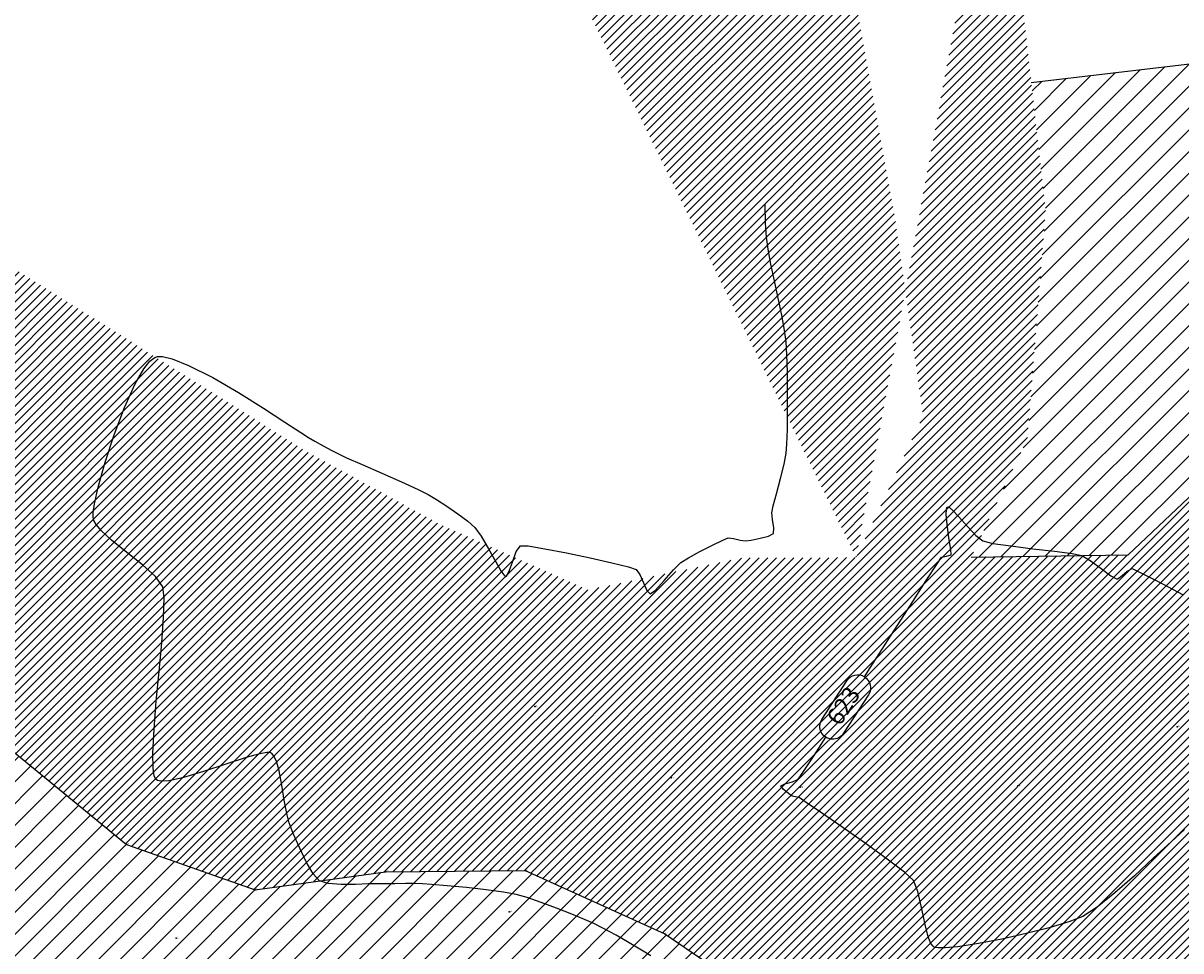
# Model space of a CAD drawing. Units: inches. Extents: x -185 to 7081, y -1435 to 228.
# Drawn here: x 7029 to 7040, y -1357 to -1349 of the extents above; entities that cross this region are included whole.
import ezdxf

# ---------------------------------------------------------------- set-up
doc = ezdxf.new("R2010")
doc.units = ezdxf.units.IN
doc.header["$MEASUREMENT"] = 0
doc.layers.get('0').update_dxf_attribs({"color": 250, "linetype": 'CONTINUOUS', "lineweight": 100})
doc.styles.get("Standard").update_dxf_attribs({"font": 'txt', "width": 0.75})

msp = doc.modelspace()

# ---------------------------------------------------------------- hatches: boundary and pattern name
at = {"lineweight": -3, "true_color": 0x68eefd}
h = msp.add_hatch(dxfattribs=at)
h.set_pattern_fill('ANSI31', color=141, scale=0.432)
h.set_pattern_definition([(45, (-230979.835345, -280960.95198), (-0.038183766184, 0.038183766184), [])])
edge = h.paths.add_edge_path()
edge.add_line((7037.666, -1353.41), (7039.044, -1353.389))
edge.add_line((7039.044, -1353.389), (7039.947, -1352.538))
edge.add_line((7039.947, -1352.538), (7041.382, -1352.517))
edge.add_line((7041.382, -1352.517), (7042.86, -1352.563))
edge.add_line((7042.86, -1352.563), (7044.514, -1352.399))
edge.add_line((7044.514, -1352.399), (7045.843, -1352.744))
edge.add_line((7045.843, -1352.744), (7047.751, -1353.161))
edge.add_line((7047.751, -1353.161), (7049.417, -1354.021))
edge.add_line((7049.417, -1354.021), (7050.241, -1355.126))
edge.add_line((7050.241, -1355.126), (7050.162, -1356.671))
edge.add_line((7050.162, -1356.671), (7050.653, -1358.056))
edge.add_line((7050.653, -1358.056), (7051.619, -1359.094))
edge.add_line((7051.619, -1359.094), (7051.908, -1360.445))
edge.add_line((7051.908, -1360.445), (7053.004, -1361.341))
edge.add_line((7053.004, -1361.341), (7054.279, -1361.77))
edge.add_line((7054.279, -1361.77), (7054.725, -1362.859))
edge.add_line((7054.725, -1362.859), (7055.363, -1364.063))
edge.add_line((7055.363, -1364.063), (7055.779, -1365.388))
edge.add_line((7055.779, -1365.388), (7056.578, -1366.396))
edge.add_line((7056.578, -1366.396), (7057.07, -1367.844))
edge.add_line((7057.07, -1367.844), (7057.563, -1368.916))
edge.add_line((7057.563, -1368.916), (7058.275, -1370.101))
edge.add_line((7058.275, -1370.101), (7058.394, -1371.371))
edge.add_line((7058.394, -1371.371), (7058.564, -1371.803))
edge.add_line((7058.564, -1371.803), (7058.681, -1372.514))
edge.add_line((7058.681, -1372.514), (7058.663, -1372.629))
edge.add_line((7058.663, -1372.629), (7058.495, -1373.687))
edge.add_line((7058.495, -1373.687), (7058.239, -1374.497))
edge.add_line((7058.239, -1374.497), (7058.155, -1374.976))
edge.add_line((7058.155, -1374.976), (7057.892, -1375.62))
edge.add_line((7057.892, -1375.62), (7057.805, -1376.62))
edge.add_line((7057.805, -1376.62), (7058.116, -1377.274))
edge.add_line((7058.116, -1377.274), (7058.533, -1378.601))
edge.add_line((7058.533, -1378.601), (7059.134, -1379.547))
edge.add_line((7067.39, -1374.779), (7067.029, -1375.328))
edge.add_line((7067.39, -1374.779), (7065.969, -1374.241))
edge.add_line((7065.969, -1374.241), (7064.28, -1373.445))
edge.add_line((7064.28, -1373.445), (7061.988, -1373.966))
edge.add_line((7061.988, -1373.966), (7060.527, -1375.94))
edge.add_line((7060.527, -1375.94), (7059.134, -1379.547))
edge.add_line((7067.029, -1375.328), (7065.721, -1375.311))
edge.add_line((7065.721, -1375.311), (7064.234, -1374.545))
edge.add_line((7064.234, -1374.545), (7062.885, -1374.807))
edge.add_line((7062.885, -1374.807), (7061.461, -1377.133))
edge.add_line((7061.461, -1377.133), (7060.322, -1379.282))
edge.add_line((7060.322, -1379.282), (7058.74, -1382.35))
edge.add_line((7058.74, -1382.35), (7058.073, -1383.439))
edge.add_line((7058.073, -1383.439), (7057.03, -1384.752))
edge.add_line((7057.03, -1384.752), (7056.173, -1384.657))
edge.add_line((7056.173, -1384.657), (7054.903, -1386.17))
edge.add_line((7054.903, -1386.17), (7053.043, -1387.489))
edge.add_line((7053.043, -1387.489), (7051.634, -1386.502))
edge.add_line((7051.634, -1386.502), (7051.133, -1386.07))
edge.add_line((7051.133, -1386.07), (7049.692, -1387.215))
edge.add_line((7049.692, -1387.215), (7048.733, -1386.983))
edge.add_line((7048.733, -1386.983), (7046.683, -1387.835))
edge.add_line((7046.683, -1387.835), (7045.386, -1388.192))
edge.add_line((7045.386, -1388.192), (7044.005, -1388.325))
edge.add_line((7044.005, -1388.325), (7041.728, -1388.689))
edge.add_line((7041.728, -1388.689), (7039.789, -1388.856))
edge.add_line((7039.789, -1388.856), (7036.935, -1389.171))
edge.add_line((7036.935, -1389.171), (7035.14, -1389.426))
edge.add_line((7035.14, -1389.426), (7031.88, -1389.45))
edge.add_line((7031.88, -1389.45), (7029.762, -1389.503))
edge.add_line((7029.762, -1389.503), (7026.642, -1389.067))
edge.add_line((7026.642, -1389.067), (7026.777, -1388.488))
edge.add_line((7026.777, -1388.488), (7025.592, -1388.156))
edge.add_line((7025.592, -1388.156), (7023.08, -1388.259))
edge.add_line((7023.08, -1388.259), (7022.359, -1388.289))
edge.add_line((7022.359, -1388.289), (7020.73, -1388.479))
edge.add_line((7020.73, -1388.479), (7019.16, -1389.144))
edge.add_line((7026.02, -1338.87), (7025.706, -1340.036))
edge.add_line((7025.706, -1340.036), (7025.499, -1341.165))
edge.add_line((7025.499, -1341.165), (7024.79, -1342.935))
edge.add_line((7024.79, -1342.935), (7024.544, -1345.171))
edge.add_line((7024.544, -1345.171), (7024.508, -1345.247))
edge.add_line((7024.508, -1345.247), (7024.181, -1350.306))
edge.add_line((7024.181, -1350.306), (7025.435, -1349.964))
edge.add_line((7025.435, -1349.964), (7027.252, -1353.093))
edge.add_line((7027.252, -1353.093), (7027.851, -1353.736))
edge.add_line((7027.851, -1353.736), (7029.132, -1355.021))
edge.add_line((7029.132, -1355.021), (7030.247, -1355.934))
edge.add_line((7030.247, -1355.934), (7031.378, -1356.332))
edge.add_line((7031.378, -1356.332), (7032.522, -1356.172))
edge.add_line((7032.522, -1356.172), (7033.748, -1356.163))
edge.add_line((7033.748, -1356.163), (7034.977, -1356.717))
edge.add_line((7034.977, -1356.717), (7035.927, -1357.369))
edge.add_line((7035.927, -1357.369), (7036.632, -1358.209))
edge.add_line((7036.632, -1358.209), (7037.259, -1359.184))
edge.add_line((7037.259, -1359.184), (7038.528, -1358.209))
edge.add_line((7038.528, -1358.209), (7039.043, -1357.361))
edge.add_line((7039.043, -1357.361), (7040.36, -1357.051))
edge.add_line((7040.36, -1357.051), (7040.284, -1355.892))
edge.add_line((7040.284, -1355.892), (7040.757, -1355.01))
edge.add_line((7040.757, -1355.01), (7041.165, -1354.355))
edge.add_line((7041.165, -1354.355), (7042.378, -1354.536))
edge.add_line((7042.378, -1354.536), (7042.593, -1354.576))
edge.add_line((7042.593, -1354.576), (7043.291, -1355.454))
edge.add_line((7043.291, -1355.454), (7043.999, -1356.115))
edge.add_line((7043.999, -1356.115), (7045.872, -1358.127))
edge.add_line((7045.872, -1358.127), (7047.105, -1359.122))
edge.add_line((7047.105, -1359.122), (7047.966, -1360.536))
edge.add_line((7047.966, -1360.536), (7048.998, -1362.216))
edge.add_line((7048.998, -1362.216), (7049.609, -1363.099))
edge.add_line((7049.609, -1363.099), (7050.068, -1364.245))
edge.add_line((7050.068, -1364.245), (7052.187, -1367.181))
edge.add_line((7052.187, -1367.181), (7052.828, -1368.817))
edge.add_line((7052.828, -1368.817), (7052.846, -1370.198))
edge.add_line((7052.846, -1370.198), (7053.519, -1371.25))
edge.add_line((7053.519, -1371.25), (7054.54, -1373.425))
edge.add_line((7054.54, -1373.425), (7054.165, -1375.187))
edge.add_line((7054.165, -1375.187), (7054.343, -1375.335))
edge.add_line((7054.343, -1375.335), (7054.094, -1377.84))
edge.add_line((7054.094, -1377.84), (7053.246, -1379.984))
edge.add_line((7053.246, -1379.984), (7053.503, -1382.005))
edge.add_line((7053.503, -1382.005), (7052.528, -1383.808))
edge.add_line((7052.528, -1383.808), (7050.5, -1384.15))
edge.add_line((7050.5, -1384.15), (7048.484, -1384.35))
edge.add_line((7048.484, -1384.35), (7046.942, -1385.081))
edge.add_line((7046.942, -1385.081), (7045.263, -1384.74))
edge.add_line((7045.263, -1384.74), (7043.774, -1385.069))
edge.add_line((7043.774, -1385.069), (7042.745, -1385.07))
edge.add_line((7042.745, -1385.07), (7041.355, -1384.789))
edge.add_line((7041.355, -1384.789), (7039.544, -1384.37))
edge.add_line((7039.544, -1384.37), (7037.529, -1383.904))
edge.add_line((7037.529, -1383.904), (7036.245, -1383.792))
edge.add_line((7036.245, -1383.792), (7034.993, -1383.837))
edge.add_line((7034.993, -1383.837), (7032.602, -1383.995))
edge.add_line((7032.602, -1383.995), (7030.058, -1384.511))
edge.add_line((7030.058, -1384.511), (7027.915, -1385.095))
edge.add_line((7027.915, -1385.095), (7025.788, -1385.715))
edge.add_line((7025.788, -1385.715), (7023.96, -1386.055))
edge.add_line((7023.96, -1386.055), (7021.103, -1387.167))
edge.add_line((7021.103, -1387.167), (7019.971, -1387.871))
edge.add_line((7019.971, -1387.871), (7018.716, -1388.69))
edge.add_line((7019.16, -1389.144), (7018.716, -1388.69))
edge.add_line((7026.02, -1338.87), (7029, -1337.802))
edge.add_line((7037.716, -1339.163), (7039.04, -1340.485))
edge.add_line((7037.716, -1339.163), (7037.454, -1340.309))
edge.add_line((7037.454, -1340.309), (7037.104, -1341.833))
edge.add_line((7037.104, -1341.833), (7036.759, -1344.46))
edge.add_line((7036.759, -1344.46), (7036.764, -1346.158))
edge.add_line((7036.764, -1346.158), (7036.534, -1347.888))
edge.add_line((7036.534, -1347.888), (7036.994, -1350.414))
edge.add_line((7036.994, -1350.414), (7037.244, -1352.173))
edge.add_line((7037.244, -1352.173), (7036.656, -1353.414))
edge.add_line((7039.04, -1340.485), (7038.596, -1342.141))
edge.add_line((7038.596, -1342.141), (7037.958, -1344.513))
edge.add_line((7037.958, -1344.513), (7037.958, -1347.136))
edge.add_line((7037.958, -1347.136), (7038.32, -1350.369))
edge.add_line((7038.32, -1350.369), (7038.159, -1352.373))
edge.add_line((7038.159, -1352.373), (7037.666, -1353.41))
edge.add_line((7029, -1337.802), (7028.07, -1341.099))
edge.add_line((7028.07, -1341.099), (7027.35, -1344.389))
edge.add_line((7027.35, -1344.389), (7027.144, -1345.019))
edge.add_line((7027.144, -1345.019), (7026.379, -1346.917))
edge.add_line((7026.379, -1346.917), (7026.169, -1349.09))
edge.add_line((7026.169, -1349.09), (7027.562, -1349.895))
edge.add_line((7027.562, -1349.895), (7029.25, -1350.869))
edge.add_line((7029.25, -1350.869), (7031.83, -1352.484))
edge.add_line((7031.83, -1352.484), (7033.001, -1353.123))
edge.add_line((7033.001, -1353.123), (7034.301, -1353.698))
edge.add_line((7034.301, -1353.698), (7035.645, -1353.418))
edge.add_line((7035.645, -1353.418), (7036.656, -1353.414))
at = {"lineweight": -3, "true_color": 0xb0b0b0}
h = msp.add_hatch(dxfattribs=at)
h.set_pattern_fill('ANSI31', color=253, scale=1.08)
h.set_pattern_definition([(45, (-231121.16388, -280976.0604), (-0.09545941546, 0.09545941546), [])])
h.paths.add_polyline_path([(7063.237, -1358.865), (7063.404, -1357.358), (7062.2, -1355.376), (7060.378, -1355.428), (7059.04, -1354.798), (7057.485, -1353.754), (7055.939, -1352.465), (7053.712, -1351.532), (7051.954, -1350.945), (7050.541, -1351.053), (7048.811, -1350.502), (7046.258, -1349.752), (7043.819, -1349.138), (7041.054, -1348.907), (7038.194, -1349.243), (7038.32, -1350.369), (7038.159, -1352.373), (7037.666, -1353.41), (7039.044, -1353.389), (7039.947, -1352.538), (7041.382, -1352.517), (7042.86, -1352.563), (7044.514, -1352.399), (7045.843, -1352.744), (7047.751, -1353.161), (7049.417, -1354.021), (7050.241, -1355.126), (7050.162, -1356.671), (7050.653, -1358.056), (7051.619, -1359.094), (7051.908, -1360.445), (7053.004, -1361.341), (7054.279, -1361.77), (7054.725, -1362.859), (7055.363, -1364.063), (7055.779, -1365.388), (7056.578, -1366.396), (7057.07, -1367.844), (7057.563, -1368.916), (7058.275, -1370.101), (7058.394, -1371.371), (7058.564, -1371.803), (7058.681, -1372.514), (7058.663, -1372.629), (7058.495, -1373.687), (7058.239, -1374.497), (7058.155, -1374.976), (7057.892, -1375.62), (7057.805, -1376.62), (7058.116, -1377.274), (7058.533, -1378.601), (7059.134, -1379.547), (7060.527, -1375.94), (7061.988, -1373.966), (7064.28, -1373.445), (7064.48, -1372.952), (7064.097, -1370.864), (7064.443, -1369.034), (7064.544, -1367.175), (7064.626, -1364.832), (7064.395, -1362.11), (7063.888, -1359.955)])
h = msp.add_hatch(dxfattribs=at)
h.set_pattern_fill('ANSI31', color=253, scale=1.08)
h.set_pattern_definition([(45, (-231033.85034, -280958.23982), (-0.09545941546, 0.09545941546), [])])
h.paths.add_polyline_path([(7033.748, -1356.163), (7032.522, -1356.172), (7031.378, -1356.332), (7030.247, -1355.934), (7029.132, -1355.021), (7027.851, -1353.736), (7027.252, -1353.093), (7025.435, -1349.964), (7024.85, -1353.184), (7024.701, -1354.463), (7024.702, -1355.577), (7024.825, -1356.714), (7025.391, -1358.094), (7026.508, -1358.703), (7027.872, -1359.424), (7029.085, -1359.472), (7029.947, -1359.539), (7030.76, -1359.263), (7033.106, -1359.57), (7034.281, -1359.982), (7035.4, -1360.447), (7036.706, -1360.863), (7037.259, -1359.184), (7036.632, -1358.209), (7035.927, -1357.369), (7034.977, -1356.717)])

# ---------------------------------------------------------------- linework, layer by layer
at = {"color": 4, "lineweight": -3, "true_color": 0x04e2fb}
for points, elevation in [([(7024.508, -1345.247), (7024.181, -1350.306), (7025.435, -1349.964), (7027.252, -1353.093), (7027.851, -1353.736), (7029.132, -1355.021), (7030.247, -1355.934), (7031.378, -1356.332), (7032.522, -1356.172), (7033.748, -1356.163), (7034.977, -1356.717), (7035.927, -1357.369), (7036.632, -1358.209), (7037.259, -1359.184), (7038.528, -1358.209), (7039.043, -1357.361), (7040.36, -1357.051)], 134.212), ([(7037.666, -1353.41), (7039.044, -1353.389), (7039.947, -1352.538), (7041.382, -1352.517), (7042.86, -1352.563), (7044.514, -1352.399), (7045.843, -1352.744), (7047.751, -1353.161), (7049.417, -1354.021), (7050.241, -1355.126), (7050.162, -1356.671), (7050.653, -1358.056), (7051.619, -1359.094), (7051.908, -1360.445), (7053.004, -1361.341), (7054.279, -1361.77), (7054.725, -1362.859)], 134.356)]:
    msp.add_lwpolyline(points, dxfattribs=dict(at, elevation=elevation))
at = {"color": 253, "lineweight": -3, "true_color": 0xb0b0b0, "elevation": 134.856}
msp.add_lwpolyline([(7038.194, -1349.243), (7041.054, -1348.907), (7043.819, -1349.138), (7046.258, -1349.752), (7048.811, -1350.502), (7050.541, -1351.053), (7051.954, -1350.945), (7053.712, -1351.532), (7055.939, -1352.465), (7057.485, -1353.754), (7059.04, -1354.798), (7060.378, -1355.428), (7062.2, -1355.376), (7063.404, -1357.358), (7063.237, -1358.865), (7063.888, -1359.955), (7064.395, -1362.11), (7064.626, -1364.832), (7064.544, -1367.175), (7064.443, -1369.034), (7064.097, -1370.864), (7064.48, -1372.952), (7064.28, -1373.445)], dxfattribs=at)
at = {"color": 253, "lineweight": -3, "true_color": 0xb0b0b0, "flags": 128}
for points, elevation in [([(7034.854, -1356.91), (7034.771, -1356.86), (7034.663, -1356.796), (7034.547, -1356.73), (7034.437, -1356.67), (7034.351, -1356.627), (7034.271, -1356.592), (7034.158, -1356.545), (7034.025, -1356.492), (7033.89, -1356.442), (7033.766, -1356.399), (7033.669, -1356.371), (7033.56, -1356.351), (7033.406, -1356.331), (7033.233, -1356.312), (7033.065, -1356.296), (7032.928, -1356.284), (7032.848, -1356.278), (7032.782, -1356.276), (7032.697, -1356.277), (7032.605, -1356.278), (7032.519, -1356.279), (7032.453, -1356.279), (7032.374, -1356.28), (7032.26, -1356.284), (7032.134, -1356.284), (7032.02, -1356.276), (7031.944, -1356.253), (7031.888, -1356.191), (7031.827, -1356.085), (7031.766, -1355.959), (7031.713, -1355.837), (7031.676, -1355.744), (7031.655, -1355.661), (7031.634, -1355.544), (7031.613, -1355.412), (7031.588, -1355.286), (7031.564, -1355.203), (7031.543, -1355.157), (7031.528, -1355.137), (7031.519, -1355.13), (7031.51, -1355.127), (7031.482, -1355.126), (7031.418, -1355.137), (7031.3, -1355.169), (7031.12, -1355.228), (7030.925, -1355.293), (7030.741, -1355.347), (7030.619, -1355.373), (7030.551, -1355.377), (7030.52, -1355.37), (7030.509, -1355.364), (7030.502, -1355.356), (7030.491, -1355.329), (7030.482, -1355.262), (7030.48, -1355.133), (7030.49, -1354.921), (7030.51, -1354.674), (7030.534, -1354.414), (7030.558, -1354.162), (7030.574, -1353.939), (7030.58, -1353.768), (7030.568, -1353.671), (7030.503, -1353.581), (7030.389, -1353.479), (7030.251, -1353.37), (7030.116, -1353.261), (7030.028, -1353.18), (7029.981, -1353.124), (7029.962, -1353.089), (7029.957, -1353.074), (7029.956, -1353.06), (7029.956, -1353.022), (7029.968, -1352.941), (7029.999, -1352.797), (7030.06, -1352.577), (7030.139, -1352.335), (7030.23, -1352.097), (7030.325, -1351.887), (7030.401, -1351.757), (7030.454, -1351.689), (7030.488, -1351.662), (7030.504, -1351.654), (7030.521, -1351.649), (7030.565, -1351.649), (7030.65, -1351.669), (7030.793, -1351.726), (7031.005, -1351.834), (7031.231, -1351.965), (7031.45, -1352.101), (7031.64, -1352.225), (7031.779, -1352.317), (7031.845, -1352.359), (7031.903, -1352.391), (7031.976, -1352.432), (7032.051, -1352.473), (7032.109, -1352.504), (7032.181, -1352.537), (7032.318, -1352.598), (7032.489, -1352.673), (7032.663, -1352.75), (7032.809, -1352.817), (7032.897, -1352.861), (7032.97, -1352.905), (7033.062, -1352.964), (7033.159, -1353.03), (7033.246, -1353.095), (7033.308, -1353.15), (7033.362, -1353.226), (7033.427, -1353.336), (7033.491, -1353.452), (7033.536, -1353.529), (7033.562, -1353.566), (7033.574, -1353.578), (7033.579, -1353.58), (7033.584, -1353.578), (7033.594, -1353.564), (7033.612, -1353.525), (7033.637, -1353.453), (7033.671, -1353.362), (7033.707, -1353.31), (7033.775, -1353.312), (7033.921, -1353.336), (7034.113, -1353.373), (7034.32, -1353.417), (7034.511, -1353.46), (7034.656, -1353.496), (7034.723, -1353.518), (7034.755, -1353.564), (7034.788, -1353.635), (7034.819, -1353.702), (7034.847, -1353.733), (7034.894, -1353.699), (7034.969, -1353.615), (7035.051, -1353.521), (7035.117, -1353.456), (7035.184, -1353.415), (7035.284, -1353.36), (7035.393, -1353.305), (7035.484, -1353.262), (7035.533, -1353.242), (7035.579, -1353.247), (7035.637, -1353.261), (7035.684, -1353.268), (7035.734, -1353.261), (7035.812, -1353.245), (7035.887, -1353.225), (7035.929, -1353.204), (7035.932, -1353.154), (7035.92, -1353.08), (7035.914, -1353.02), (7035.927, -1352.961), (7035.957, -1352.853), (7035.992, -1352.721), (7036.024, -1352.594), (7036.042, -1352.498), (7036.048, -1352.418), (7036.052, -1352.289), (7036.054, -1352.129), (7036.054, -1351.955), (7036.053, -1351.784), (7036.048, -1351.634), (7036.041, -1351.521), (7036.027, -1351.416), (7036.002, -1351.285), (7035.971, -1351.137), (7035.938, -1350.985), (7035.907, -1350.838), (7035.882, -1350.706), (7035.867, -1350.601), (7035.861, -1350.478), (7035.857, -1350.313)], 134.784), ([(7036.73, -1354.461), (7036.78, -1354.382), (7036.963, -1354.096), (7037.132, -1353.833), (7037.271, -1353.616), (7037.367, -1353.468), (7037.405, -1353.411), (7037.449, -1353.401), (7037.489, -1353.389), (7037.486, -1353.343), (7037.471, -1353.241), (7037.455, -1353.121), (7037.447, -1353.036), (7037.448, -1352.991), (7037.452, -1352.973), (7037.456, -1352.97), (7037.461, -1352.969), (7037.475, -1352.975), (7037.505, -1353.001), (7037.558, -1353.056), (7037.633, -1353.141), (7037.708, -1353.22), (7037.769, -1353.268), (7037.856, -1353.289), (7038.014, -1353.312), (7038.206, -1353.336), (7038.397, -1353.359), (7038.553, -1353.379), (7038.637, -1353.395), (7038.712, -1353.44), (7038.807, -1353.509), (7038.893, -1353.573), (7038.943, -1353.601), (7038.95, -1353.6), (7038.966, -1353.591), (7038.995, -1353.569), (7039.037, -1353.534), (7039.079, -1353.511), (7039.144, -1353.541), (7039.302, -1353.622), (7039.527, -1353.742)], 134.568), ([(7039.54, -1355.801), (7039.421, -1355.909), (7039.268, -1356.051), (7039.099, -1356.208), (7038.928, -1356.359), (7038.772, -1356.484), (7038.647, -1356.565), (7038.524, -1356.613), (7038.352, -1356.664), (7038.15, -1356.716), (7037.936, -1356.764), (7037.729, -1356.803), (7037.548, -1356.831), (7037.436, -1356.842), (7037.376, -1356.842), (7037.35, -1356.838), (7037.342, -1356.835), (7037.332, -1356.827), (7037.313, -1356.802), (7037.289, -1356.743), (7037.262, -1356.637), (7037.231, -1356.487), (7037.198, -1356.346), (7037.158, -1356.25), (7037.079, -1356.177), (7036.928, -1356.061), (7036.735, -1355.921), (7036.53, -1355.778), (7036.344, -1355.65), (7036.209, -1355.558), (7036.154, -1355.522), (7036.123, -1355.515), (7036.093, -1355.508), (7036.062, -1355.485), (7036.015, -1355.447), (7035.993, -1355.418), (7036.028, -1355.401), (7036.096, -1355.382), (7036.147, -1355.361), (7036.188, -1355.301), (7036.287, -1355.151), (7036.39, -1354.991)], 134.568)]:
    msp.add_lwpolyline(points, dxfattribs=dict(at, elevation=elevation))
at = {"color": 253, "linetype": 'Continuous', "lineweight": -3, "true_color": 0xb0b0b0, "elevation": 134.568}
msp.add_lwpolyline([(7036.355, -1354.835), (7036.573, -1354.495, -1), (7036.764, -1354.618), (7036.546, -1354.957, -1)], format="xyb", close=True, dxfattribs=at)
at = {"color": 253, "lineweight": -3, "true_color": 0xb0b0b0}
for p in [(7033.833, -1354.723, 134.653), (7039.474, -1354.899, 134.45), (7035.03, -1355.349, 134.601), (7036.165, -1355.43, 134.562), (7038.075, -1355.417, 134.48), (7030.247, -1355.934, 134.792), (7032.522, -1356.172, 134.765), (7033.748, -1356.163, 134.726), (7031.378, -1356.332, 134.802), (7033.61, -1356.526, 134.828), (7030.685, -1356.755, 134.847), (7034.977, -1356.717, 134.66)]:
    msp.add_point(p, dxfattribs=at)

# ---------------------------------------------------------------- texts
for s, p in [('726', (7033.837, -1354.719, 134.658)), ('PN', (7033.841, -1354.728, 134.662)), ('735', (7039.478, -1354.895, 134.455)), ('PN', (7039.482, -1354.903, 134.459)), ('729', (7035.034, -1355.345, 134.605)), ('PN', (7035.039, -1355.353, 134.61)), ('732', (7036.169, -1355.426, 134.566)), ('PN', (7036.173, -1355.435, 134.571)), ('734', (7038.08, -1355.413, 134.484)), ('PN', (7038.084, -1355.422, 134.488)), ('722', (7030.251, -1355.929, 134.796)), ('R', (7030.256, -1355.938, 134.801)), ('724', (7032.527, -1356.167, 134.77)), ('R', (7032.531, -1356.176, 134.774)), ('725', (7033.752, -1356.159, 134.73)), ('R', (7033.756, -1356.167, 134.734)), ('723', (7031.383, -1356.328, 134.807)), ('R', (7031.387, -1356.337, 134.811)), ('740', (7033.614, -1356.522, 134.832)), ('PN', (7033.619, -1356.531, 134.836)), ('727', (7034.981, -1356.713, 134.664)), ('R', (7034.985, -1356.721, 134.669)), ('742', (7030.689, -1356.751, 134.851)), ('PN', (7030.694, -1356.76, 134.855))]:
    msp.add_text(s, height=0.00864, dxfattribs=at).set_placement(p)
at = {"color": 253, "lineweight": -3, "true_color": 0xb0b0b0, "insert": (7036.56, -1354.726, 134.568), "char_height": 0.1512, "attachment_point": 5, "rotation": 57.3043}
msp.add_mtext('{623}', dxfattribs=at)

doc.saveas('drawing.dxf')
